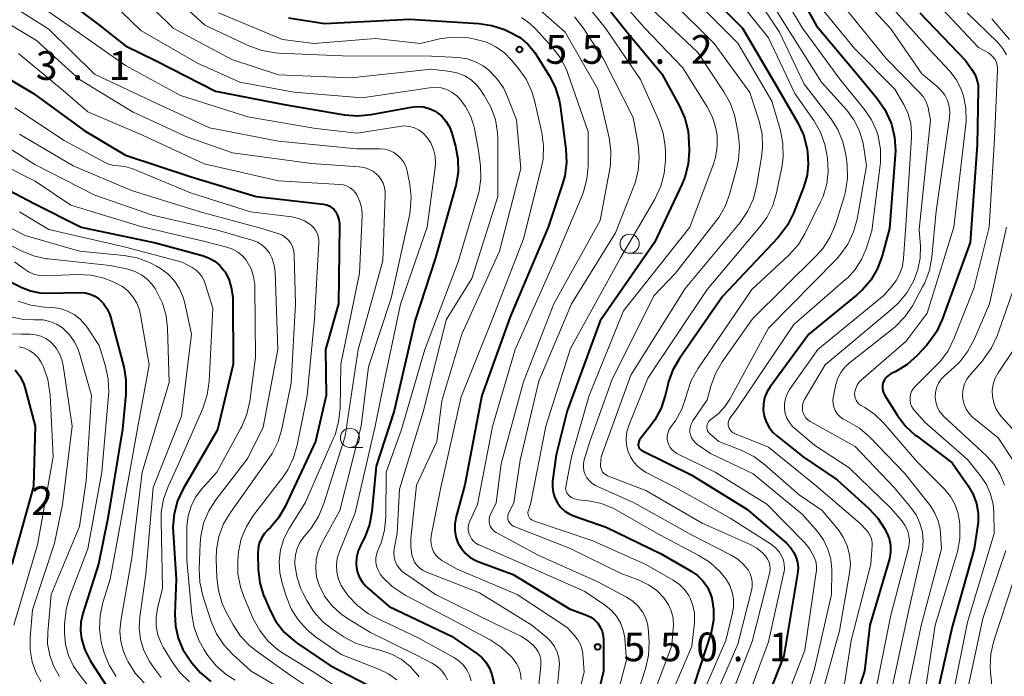
# Model space of a CAD drawing. Units: metres. Extents: x -64000 to -62000, y 22500 to 24000.
# Drawn here: x -63331 to -63202, y 22720 to 22806 of the extents above; entities that cross this region are included whole.
import ezdxf

# ---------------------------------------------------------------- set-up
doc = ezdxf.new("R2010")
doc.units = ezdxf.units.M
for name, color, linetype, lineweight in [('633100_広葉樹林', 7, 'Continuous', 13), ('710100_等高線(計曲線)', 7, 'Continuous', 40), ('710200_等高線(主曲線)', 7, 'Continuous', 13), ('731200_図化機測定による標高点', 7, 'Continuous', 40)]:
    doc.layers.add(name, color=color, linetype=linetype, lineweight=lineweight)
doc.styles.add('Style-WORKING', font='MS Gothic.ttf')

msp = doc.modelspace()

# ---------------------------------------------------------------- linework, layer by layer
at = {"layer": '633100_広葉樹林', "linetype": 'Continuous', "lineweight": 13}
for p, q in [((-63251.13, 22775.58), (-63249.46, 22775.58)), ((-63287.68, 22750.23), (-63286.01, 22750.23))]:
    msp.add_line(p, q, dxfattribs=at)
for centre in [(-63251.13, 22776.83), (-63287.68, 22751.48)]:
    msp.add_circle(centre, 1.25, dxfattribs=at)
at = {"layer": '710100_等高線(計曲線)', "linetype": 'Continuous', "lineweight": 40, "flags": 128}
for points, elevation in [([(-63230.97, 22813), (-63226.72, 22805.28), (-63221.47, 22799), (-63218.8, 22795.8), (-63217.8, 22794.37), (-63217.01, 22792.64), (-63216.94, 22792.43), (-63216.52, 22790.75), (-63216.4, 22789.02), (-63216.43, 22788.4), (-63217.19, 22778.81), (-63218.16, 22775.23), (-63218.76, 22773.6), (-63219.64, 22772.09), (-63220.76, 22770.76), (-63221.48, 22770.1), (-63227.73, 22765), (-63232.79, 22758.15), (-63233.21, 22757.46), (-63233.5, 22756.71), (-63233.66, 22755.92), (-63233.68, 22755.11), (-63233.56, 22754.31), (-63233.31, 22753.55), (-63232.92, 22752.84), (-63232.42, 22752.21), (-63231.96, 22751.78), (-63228.48, 22749), (-63224.01, 22745.99), (-63219.88, 22742.27), (-63218.7, 22740.99), (-63217.75, 22739.52), (-63217.65, 22739.31), (-63217.57, 22739.17), (-63217.24, 22738.33), (-63217.06, 22737.45), (-63217.04, 22736.55), (-63217.17, 22735.66)], 520), ([(-63241.71, 22810.29), (-63236.38, 22805), (-63232.18, 22797.82), (-63229.18, 22792.61), (-63228.44, 22791.03), (-63227.99, 22789.34), (-63227.96, 22789.17), (-63227.9, 22788.73), (-63227.79, 22787.25), (-63227.95, 22785.77), (-63228.37, 22784.32), (-63229.74, 22780.81), (-63230.51, 22779.25), (-63231.54, 22777.84), (-63231.78, 22777.58), (-63239, 22769.92), (-63244.62, 22761.85), (-63245.49, 22760.34), (-63246.09, 22758.7), (-63246.16, 22758.41), (-63246.49, 22757), (-63247.03, 22755.35), (-63247.85, 22753.81), (-63248.4, 22753.05), (-63249.73, 22751.38), (-63249.85, 22751.2), (-63249.94, 22751), (-63249.99, 22750.78), (-63250.01, 22750.57), (-63250, 22750.51), (-63249.98, 22750.37), (-63249.93, 22750.23), (-63249.86, 22750.1), (-63249.77, 22749.99)], 530), ([(-63326.24, 22809.76), (-63320.53, 22805.47), (-63317, 22802.67), (-63313, 22800.71), (-63305.25, 22796.75), (-63296.27, 22795), (-63288.37, 22793.67), (-63286.63, 22793.53), (-63284.89, 22793.7), (-63279.62, 22794.67), (-63278.85, 22794.75), (-63278.08, 22794.69), (-63277.34, 22794.49), (-63276.64, 22794.17), (-63276.36, 22794), (-63275.69, 22793.47), (-63275.13, 22792.83), (-63274.69, 22792.1), (-63274.37, 22791.27), (-63273.9, 22789.59), (-63273.58, 22787.88), (-63273.55, 22786.13), (-63273.84, 22784.41), (-63273.91, 22784.15), (-63276.51, 22775), (-63279.14, 22766.86), (-63281.9, 22755), (-63284.24, 22747.76), (-63284.81, 22741.86), (-63285.13, 22740.14), (-63285.74, 22738.51), (-63285.95, 22738.1), (-63286.26, 22737.52), (-63286.6, 22736.71), (-63286.8, 22735.86), (-63286.85, 22734.98), (-63286.82, 22734.56), (-63286.68, 22733.88), (-63286.42, 22733.22), (-63286.05, 22732.62), (-63285.58, 22732.1), (-63285.45, 22731.97), (-63282.54, 22729.46), (-63274.42, 22725.58)], 560), ([(-63255.12, 22809.07), (-63251.48, 22804.52), (-63246.93, 22799), (-63244.62, 22794.81), (-63243.92, 22793.22), (-63243.5, 22791.52), (-63243.38, 22790.07), (-63243.37, 22788.95), (-63243.5, 22787.21), (-63243.94, 22785.52), (-63244.32, 22784.58), (-63247.9, 22777)], 540), ([(-63295.69, 22806.31), (-63291, 22805.58), (-63279.86, 22806.14), (-63270.85, 22805.61), (-63269.13, 22805.35), (-63267.47, 22804.8), (-63267.31, 22804.73), (-63266.77, 22804.48), (-63265.54, 22803.79), (-63264.45, 22802.89), (-63263.53, 22801.82), (-63263.24, 22801.38), (-63261.65, 22798.82), (-63260.86, 22797.26), (-63260.35, 22795.59), (-63260.23, 22794.88), (-63259.46, 22789.16), (-63259.38, 22787.42), (-63259.6, 22785.69), (-63259.89, 22784.64), (-63261.78, 22779), (-63266.73, 22767.27), (-63270.46, 22757), (-63272.68, 22745.32), (-63273.84, 22741.05), (-63273.99, 22740.22), (-63273.99, 22739.38), (-63273.85, 22738.56), (-63273.56, 22737.77), (-63273.15, 22737.05), (-63272.61, 22736.4), (-63271.97, 22735.86), (-63271.25, 22735.44), (-63270.84, 22735.27), (-63266.35, 22733.65), (-63259, 22729.16), (-63256.77, 22728.31), (-63256.22, 22728.05)], 550), ([(-63213.24, 22807), (-63207.26, 22800.74), (-63206.41, 22799.59), (-63206.03, 22798.96), (-63205.76, 22798.27), (-63205.62, 22797.55), (-63205.6, 22797), (-63205.75, 22789.75), (-63206.66, 22777), (-63210.31, 22766.92), (-63211.05, 22765.34)], 510), ([(-63333.11, 22798.89), (-63329, 22796.43), (-63322.4, 22791.6), (-63317, 22788.39), (-63308.43, 22785.57), (-63299.93, 22783), (-63291.13, 22782), (-63290.76, 22781.92), (-63290.41, 22781.78), (-63290.08, 22781.58), (-63289.8, 22781.33), (-63289.56, 22781.03), (-63289.29, 22780.53), (-63289.11, 22779.98), (-63289.02, 22779.42), (-63289.02, 22779.17), (-63289.19, 22769), (-63290.89, 22763), (-63290.8, 22757), (-63292.18, 22751), (-63296.2, 22742.43), (-63297.02, 22741.03), (-63298.07, 22739.78), (-63298.39, 22739.48), (-63298.87, 22738.96), (-63299.25, 22738.37), (-63299.53, 22737.72), (-63299.68, 22737.03), (-63299.72, 22736.35), (-63299.66, 22734.28), (-63299.45, 22732.55), (-63298.95, 22730.88), (-63298.86, 22730.67), (-63298.16, 22729.03), (-63297.34, 22727.49), (-63296.26, 22726.12), (-63294.96, 22724.95), (-63294.55, 22724.66), (-63290.24, 22721.76), (-63285.28, 22719.17)], 570), ([(-63336.14, 22785.86), (-63329, 22782.13), (-63322.77, 22779), (-63313.06, 22776.94), (-63306.83, 22775.25), (-63306.05, 22774.96), (-63305.32, 22774.54), (-63304.68, 22774), (-63304.14, 22773.35), (-63304, 22773.14), (-63303.47, 22772.08), (-63303.13, 22770.95), (-63302.99, 22769.77), (-63302.99, 22769.62), (-63302.92, 22761.08), (-63305, 22752.54), (-63309.47, 22744.81), (-63310.21, 22743.23)], 580), ([(-63247.9, 22777), (-63255, 22766.78), (-63259.28, 22755), (-63260.74, 22749.26), (-63261.2, 22745.8), (-63261.23, 22745.06), (-63261.13, 22744.33), (-63260.91, 22743.63), (-63260.57, 22742.97), (-63260.12, 22742.38), (-63259.58, 22741.88), (-63258.95, 22741.49), (-63258.35, 22741.23), (-63254.18, 22739.82), (-63247, 22736.33), (-63243.08, 22734.07), (-63242.26, 22733.49), (-63241.56, 22732.79), (-63240.98, 22731.97), (-63240.56, 22731.06), (-63240.4, 22730.53), (-63240.16, 22729.11), (-63240.17, 22727.67), (-63240.44, 22726.25), (-63240.54, 22725.92), (-63243.43, 22717)], 540), ([(-63332.11, 22771.89), (-63330.56, 22771.12), (-63329.4, 22770.67), (-63328.18, 22770.42), (-63327.26, 22770.38), (-63322.94, 22770.46), (-63322.27, 22770.41), (-63321.63, 22770.25), (-63321.02, 22769.98), (-63320.43, 22769.57), (-63319.88, 22769.02), (-63319.43, 22768.39), (-63319.1, 22767.68), (-63318.97, 22767.29), (-63317.23, 22760.76), (-63316.94, 22759.04), (-63316.95, 22757.19), (-63317.41, 22752.59), (-63319.31, 22741), (-63320.53, 22735), (-63322.57, 22728.54), (-63322.82, 22727.42), (-63322.87, 22726.27), (-63322.75, 22725.25), (-63322.31, 22723.77), (-63321.63, 22722.39), (-63321.49, 22722.16), (-63319, 22718.34)], 590), ([(-63211.05, 22765.34), (-63212.04, 22763.91), (-63212.37, 22763.54), (-63213.58, 22762.23), (-63214.87, 22761.06), (-63216.35, 22760.13), (-63216.91, 22759.86), (-63217, 22759.82), (-63217.29, 22759.66), (-63217.54, 22759.46), (-63217.76, 22759.21), (-63217.93, 22758.93), (-63218.05, 22758.63), (-63218.12, 22758.3), (-63218.12, 22757.97), (-63218.07, 22757.65), (-63217.97, 22757.34), (-63217.84, 22757.09), (-63216.16, 22754.41), (-63215.11, 22753.02), (-63213.83, 22751.84), (-63213.67, 22751.72), (-63209, 22748.23), (-63206.89, 22745.19), (-63206.26, 22744.09), (-63205.83, 22742.9), (-63205.61, 22741.66), (-63205.61, 22740.39), (-63205.67, 22739.89), (-63206.14, 22737), (-63209, 22726.78), (-63211.67, 22715)], 510), ([(-63331.42, 22760.34), (-63330.81, 22759.53), (-63330.34, 22758.63), (-63330.1, 22757.92), (-63328.8, 22753), (-63329, 22745.13), (-63331.87, 22735)], 600), ([(-63249.77, 22749.99), (-63249.66, 22749.89), (-63249.53, 22749.81), (-63243, 22746.6), (-63235.82, 22742.18), (-63230.7, 22737.75), (-63230.14, 22737.17), (-63229.69, 22736.51), (-63229.42, 22735.93), (-63229.21, 22735.23), (-63229.13, 22734.5), (-63229.19, 22733.72), (-63231, 22723), (-63235.74, 22711)], 530), ([(-63310.21, 22743.23), (-63310.66, 22741.55), (-63310.81, 22739.81), (-63310.79, 22739.11), (-63310.36, 22733), (-63310.54, 22728.48), (-63310.46, 22726.88), (-63310.11, 22725.32), (-63309.49, 22723.85), (-63308.83, 22722.78), (-63308.34, 22722.09), (-63307.21, 22720.77), (-63305.86, 22719.66)], 580), ([(-63217.17, 22735.66), (-63217.25, 22735.38), (-63219.77, 22727), (-63220.45, 22721), (-63223.11, 22712.89)], 520), ([(-63256.22, 22728.05), (-63255.73, 22727.69), (-63255.31, 22727.26), (-63254.97, 22726.76), (-63254.73, 22726.21), (-63254.58, 22725.63), (-63254.53, 22725.08), (-63254.53, 22721), (-63257, 22710.81)], 550), ([(-63274.42, 22725.58), (-63271.08, 22723.33), (-63270.45, 22722.81), (-63269.92, 22722.2), (-63269.5, 22721.5), (-63269.19, 22720.68), (-63268.73, 22719)], 560)]:
    msp.add_lwpolyline(points, dxfattribs=dict(at, elevation=elevation))
at = {"layer": '710200_等高線(主曲線)', "linetype": 'Continuous', "lineweight": 13, "flags": 128}
for points, elevation in [([(-63334.38, 22819), (-63326.18, 22815.82), (-63319, 22812.66), (-63315.93, 22810.07), (-63310.77, 22805), (-63303.11, 22800.89), (-63297, 22798.88), (-63287.51, 22798.49)], 556), ([(-63232.46, 22811.54), (-63228.57, 22805), (-63223.68, 22798.32), (-63220.43, 22794.35), (-63219.54, 22793.03), (-63218.88, 22791.58), (-63218.68, 22790.91), (-63218.67, 22790.88), (-63218.37, 22789.16), (-63218.38, 22787.42), (-63218.42, 22787.07), (-63219.5, 22778.5), (-63220.25, 22776.15), (-63220.84, 22774.75), (-63221.66, 22773.47), (-63222.69, 22772.35), (-63222.87, 22772.19), (-63229.7, 22766.3), (-63237, 22755.45), (-63238, 22754.07), (-63238.12, 22753.87), (-63238.2, 22753.65), (-63238.25, 22753.42), (-63238.25, 22753.18), (-63238.21, 22752.95), (-63238.14, 22752.73), (-63238.02, 22752.53), (-63237.87, 22752.35), (-63237.7, 22752.19), (-63237.5, 22752.07), (-63237.42, 22752.04), (-63233, 22750.25), (-63226.77, 22745.23), (-63221, 22740.27), (-63220.19, 22739.44), (-63219.91, 22739.09), (-63219.69, 22738.7), (-63219.54, 22738.27), (-63219.47, 22737.82), (-63219.46, 22737.46), (-63219.63, 22735)], 522), ([(-63311.83, 22810.17), (-63306.64, 22805.36), (-63300.8, 22802.65), (-63299.16, 22802.05), (-63297.45, 22801.75), (-63297.01, 22801.73), (-63288.63, 22801.37), (-63277, 22801.33), (-63273.51, 22801.13), (-63272.37, 22800.96), (-63271.27, 22800.6), (-63270.25, 22800.05), (-63269.59, 22799.56), (-63268.51, 22798.46), (-63267.63, 22797.19), (-63267.08, 22796.03), (-63265.9, 22793), (-63265.33, 22786.67), (-63268.13, 22775.87), (-63273.05, 22765), (-63275.67, 22756.33), (-63276.33, 22751), (-63279, 22745.31), (-63279.73, 22738.34), (-63279.74, 22737.27), (-63279.58, 22736.21), (-63279.43, 22735.72), (-63279.23, 22735.26), (-63278.95, 22734.84), (-63278.6, 22734.48), (-63278.19, 22734.18), (-63277.74, 22733.96), (-63270.77, 22731.23), (-63263.9, 22727), (-63262.01, 22725.44), (-63261.43, 22724.88), (-63260.96, 22724.23), (-63260.62, 22723.5), (-63260.4, 22722.73), (-63260.32, 22721.93), (-63260.34, 22721.45), (-63261, 22714.48)], 554), ([(-63233.78, 22810.22), (-63229.95, 22804.05), (-63226.08, 22797.92), (-63222.78, 22794.26), (-63221.85, 22793.02), (-63221.15, 22791.64), (-63220.69, 22790.15), (-63220.6, 22789.64), (-63220.2, 22787), (-63221.43, 22780.05), (-63221.88, 22778.37), (-63222.62, 22776.79), (-63223.62, 22775.37), (-63224.15, 22774.79), (-63233, 22765.79), (-63238.03, 22756.55), (-63238.75, 22755.48), (-63239.63, 22754.55), (-63240.34, 22754), (-63240.54, 22753.86), (-63240.7, 22753.73), (-63240.83, 22753.57), (-63240.94, 22753.4), (-63241.01, 22753.2), (-63241.05, 22753), (-63241.05, 22752.8), (-63241.01, 22752.59), (-63240.95, 22752.4), (-63240.84, 22752.22), (-63240.71, 22752.06), (-63240.65, 22752), (-63239.5, 22751), (-63236.48, 22749.82), (-63234.92, 22749.05), (-63233.5, 22748)], 524), ([(-63221.84, 22810.16), (-63217, 22804.89), (-63212.97, 22799), (-63210.99, 22797.4), (-63210.42, 22796.86), (-63209.96, 22796.23), (-63209.62, 22795.52), (-63209.4, 22794.77), (-63209.31, 22793.99), (-63209.36, 22793.27), (-63211.09, 22781.09), (-63211.65, 22775.08), (-63211.97, 22773.36), (-63212.57, 22771.73), (-63212.86, 22771.18), (-63214.2, 22768.74), (-63215.18, 22767.29), (-63216.39, 22766.04), (-63216.72, 22765.76), (-63221, 22762.35), (-63222.4, 22761.27), (-63223.03, 22760.7), (-63223.54, 22760.03), (-63223.93, 22759.28), (-63224.19, 22758.46), (-63224.52, 22756.93), (-63224.59, 22756.45), (-63224.56, 22755.96), (-63224.46, 22755.48), (-63224.27, 22755.03), (-63224.01, 22754.62), (-63223.68, 22754.26), (-63223.29, 22753.97), (-63223, 22753.81), (-63222.61, 22753.62), (-63221.11, 22752.73), (-63219.76, 22751.57), (-63215.16, 22746.84), (-63211.83, 22742.58), (-63211.24, 22741.66), (-63210.81, 22740.64), (-63210.56, 22739.57), (-63210.51, 22739), (-63210.41, 22737), (-63213.05, 22726.95), (-63214.72, 22719)], 514), ([(-63320.21, 22809.79), (-63315, 22804.69), (-63307.61, 22800.39), (-63302.06, 22797.94), (-63295, 22796.62), (-63286.1, 22795.9), (-63277.29, 22797.21), (-63276.52, 22797.25), (-63275.76, 22797.17), (-63275.02, 22796.95), (-63274.33, 22796.6), (-63273.71, 22796.14), (-63273.42, 22795.86), (-63272.56, 22794.76), (-63271.91, 22793.54), (-63271.48, 22792.22), (-63271.41, 22791.89), (-63270.87, 22789), (-63270.62, 22787), (-63270.56, 22785.33), (-63270.79, 22783.68), (-63270.95, 22783.07), (-63273.55, 22774.45), (-63277.9, 22763), (-63281, 22752.45), (-63282.94, 22747), (-63282.98, 22741.13), (-63283.15, 22739.43), (-63283.6, 22737.77), (-63283.94, 22736.97), (-63283.98, 22736.88), (-63284.18, 22736.36), (-63284.28, 22735.81), (-63284.28, 22735.25), (-63284.19, 22734.7), (-63284, 22734.18), (-63283.73, 22733.69), (-63283.52, 22733.42), (-63283.42, 22733.3), (-63282.17, 22732.08), (-63280.73, 22731.1), (-63280.45, 22730.95), (-63275, 22728.11), (-63269.37, 22725.09), (-63267.91, 22724.14), (-63266.57, 22722.87), (-63266.35, 22722.62), (-63265.91, 22722.02), (-63265.58, 22721.35), (-63265.38, 22720.64)], 558), ([(-63253.47, 22809.92), (-63249.15, 22805), (-63244.19, 22799.81), (-63241.01, 22794.71), (-63240.31, 22793.34), (-63239.86, 22791.86), (-63239.72, 22791), (-63239.69, 22789.54), (-63239.91, 22788.09), (-63240.21, 22787.12), (-63243.27, 22779), (-63251.92, 22768.08), (-63256.43, 22757), (-63258.74, 22749), (-63259.48, 22745.08), (-63259.5, 22744.88), (-63259.49, 22744.67), (-63259.44, 22744.47), (-63259.35, 22744.28), (-63259.23, 22744.11), (-63259.09, 22743.96), (-63259.06, 22743.94), (-63258.71, 22743.7), (-63258.32, 22743.52), (-63257.91, 22743.41), (-63257.81, 22743.4), (-63256.52, 22743.24), (-63254.83, 22742.89), (-63253.23, 22742.24), (-63252.78, 22742), (-63247.21, 22738.79), (-63242.09, 22736.12), (-63240.62, 22735.19), (-63239.33, 22734.01), (-63238.52, 22733)], 538), ([(-63242.96, 22809.04), (-63237, 22803.02), (-63232.54, 22795.46), (-63231.43, 22791.6), (-63231.1, 22789.89), (-63231.07, 22788.15), (-63231.25, 22786.84), (-63231.94, 22783.49), (-63232.43, 22781.81), (-63233.21, 22780.26), (-63234.08, 22779.06), (-63241, 22770.83), (-63248.75, 22759.25), (-63251.24, 22753.09), (-63251.49, 22752.28), (-63251.6, 22751.44), (-63251.55, 22750.6), (-63251.36, 22749.77), (-63251.03, 22748.99), (-63250.57, 22748.28), (-63250, 22747.67), (-63249.32, 22747.16), (-63248.99, 22746.96), (-63245.07, 22744.93), (-63237.98, 22741), (-63232.75, 22737.62), (-63232.14, 22737.14), (-63231.62, 22736.57), (-63231.26, 22736), (-63231.05, 22735.52), (-63230.93, 22735), (-63230.89, 22734.47), (-63230.95, 22733.95), (-63230.97, 22733.89), (-63233, 22724.85), (-63237.4, 22713)], 532), ([(-63237.11, 22808.89), (-63233, 22803.72), (-63229.55, 22796.45), (-63227.09, 22792.93), (-63226.22, 22791.42), (-63225.63, 22789.78), (-63225.4, 22788.68), (-63225.3, 22788), (-63225.19, 22786.31), (-63225.39, 22784.63), (-63225.87, 22783.01), (-63226.19, 22782.28), (-63228.19, 22778.23), (-63229.09, 22776.74), (-63230.34, 22775.34), (-63235.15, 22770.85), (-63242.22, 22760.5), (-63243.08, 22758.98), (-63243.68, 22757.23), (-63243.76, 22756.89), (-63244.32, 22755.24), (-63245.16, 22753.71), (-63245.36, 22753.42), (-63245.8, 22752.81), (-63246.01, 22752.47), (-63246.15, 22752.1), (-63246.22, 22751.71), (-63246.23, 22751.31), (-63246.16, 22750.92), (-63246.03, 22750.55), (-63245.84, 22750.2), (-63245.59, 22749.89)], 528), ([(-63234.75, 22809.25), (-63231.56, 22804.44), (-63228.32, 22797.68)], 526), ([(-63329.28, 22808.72), (-63323, 22804.31), (-63317, 22800.12), (-63309.8, 22796.2), (-63301, 22793.4), (-63292.12, 22791.88), (-63286.72, 22791.28), (-63281.21, 22792.16), (-63280.55, 22792.21), (-63279.88, 22792.14), (-63279.24, 22791.95), (-63278.64, 22791.66), (-63278.1, 22791.27), (-63277.61, 22790.76), (-63277.11, 22789.99), (-63276.74, 22789.15), (-63276.53, 22788.26), (-63276.48, 22787.35), (-63276.53, 22786.78), (-63277.59, 22779), (-63281.07, 22768.93), (-63283.18, 22759), (-63284.4, 22753), (-63287, 22741.68), (-63289.06, 22736.62), (-63289.33, 22735.75), (-63289.44, 22734.84), (-63289.39, 22733.93), (-63289.19, 22733.04), (-63288.84, 22732.2), (-63288.31, 22731.4), (-63287.86, 22730.82), (-63286.67, 22729.56), (-63285.27, 22728.51), (-63284.32, 22728), (-63278.69, 22725.31), (-63274.02, 22722.75), (-63273.39, 22722.33), (-63272.85, 22721.81), (-63272.4, 22721.19), (-63272.05, 22720.49)], 562), ([(-63263.93, 22808.27), (-63259.56, 22804.44), (-63255.28, 22797), (-63253.82, 22790.68), (-63253.58, 22788.96), (-63253.64, 22787.22), (-63253.74, 22786.59), (-63255, 22779.87), (-63261.05, 22769), (-63265, 22758.78), (-63267.92, 22748.08), (-63268.56, 22743), (-63269.32, 22741.46), (-63269.43, 22741.17), (-63269.49, 22740.87), (-63269.5, 22740.56), (-63269.45, 22740.25), (-63269.35, 22739.96), (-63269.2, 22739.69), (-63269.01, 22739.45), (-63268.78, 22739.24), (-63268.57, 22739.11), (-63263, 22736.13), (-63255.31, 22732.69), (-63251.53, 22730.68), (-63250.73, 22730.16), (-63250.04, 22729.51), (-63249.47, 22728.76), (-63249.04, 22727.91), (-63248.76, 22727), (-63248.65, 22726.11), (-63248.59, 22724.79), (-63248.67, 22723.05), (-63249.07, 22721.29)], 546), ([(-63257.27, 22808.68), (-63254.28, 22805), (-63249.73, 22798.27), (-63247.34, 22792.92), (-63246.77, 22791.27), (-63246.5, 22789.55), (-63246.47, 22788.9), (-63246.46, 22787.75), (-63246.61, 22786.02), (-63247.05, 22784.33), (-63247.85, 22782.63), (-63252.33, 22775), (-63258.86, 22763.14), (-63262.08, 22753), (-63264.04, 22743), (-63264.37, 22742), (-63264.42, 22741.82), (-63264.43, 22741.64), (-63264.41, 22741.45), (-63264.35, 22741.28), (-63264.27, 22741.11), (-63264.16, 22740.96), (-63264.03, 22740.84), (-63263.87, 22740.73), (-63263.71, 22740.66), (-63255.96, 22738.04)], 542), ([(-63249, 22808.21), (-63242.21, 22801.79), (-63238.81, 22796.68), (-63237.97, 22795.15), (-63237.41, 22793.5), (-63237.31, 22793.01), (-63236.97, 22791.25), (-63236.79, 22789.51), (-63236.92, 22787.77), (-63237.13, 22786.79), (-63238.03, 22783.42), (-63238.62, 22781.78), (-63239.49, 22780.27), (-63239.81, 22779.84), (-63245.15, 22773), (-63247.97, 22770.03), (-63253.44, 22759), (-63256.35, 22751), (-63257.06, 22748.62), (-63257.16, 22748.13), (-63257.17, 22747.64)], 536), ([(-63245.56, 22808.44), (-63240.07, 22803), (-63235.41, 22796.59), (-63234.22, 22792.83), (-63233.84, 22791.13), (-63233.76, 22789.39), (-63233.89, 22788.12), (-63234.55, 22784.31), (-63234.99, 22782.62), (-63235.72, 22781.04), (-63236.71, 22779.6), (-63243.86, 22771), (-63251, 22759.66), (-63254.84, 22749), (-63254.92, 22747.95), (-63254.92, 22747.7), (-63254.87, 22747.46), (-63254.78, 22747.23), (-63254.66, 22747.01), (-63254.5, 22746.83), (-63254.3, 22746.67), (-63254.09, 22746.55), (-63254.01, 22746.52), (-63249, 22744.59), (-63241.66, 22740.34), (-63235.37, 22737.53), (-63234.53, 22737.06), (-63233.78, 22736.46), (-63233.36, 22736), (-63233.11, 22735.63), (-63232.92, 22735.23), (-63232.81, 22734.8), (-63232.78, 22734.35), (-63232.82, 22733.91), (-63232.86, 22733.74), (-63235.12, 22724.88), (-63239.74, 22713)], 534), ([(-63227, 22808.72), (-63221.71, 22802.29), (-63216.5, 22797), (-63215.33, 22795), (-63214.76, 22793.81), (-63214.41, 22792.53), (-63214.29, 22791.22), (-63214.3, 22790.69), (-63215, 22779.87), (-63215.35, 22774.88), (-63215.5, 22773.88), (-63215.83, 22772.92), (-63216.32, 22772.03), (-63216.68, 22771.56), (-63217.88, 22770.12), (-63226.53, 22763), (-63230.23, 22757.8), (-63230.56, 22757.24), (-63230.79, 22756.62), (-63230.91, 22755.98), (-63230.92, 22755.32), (-63230.81, 22754.67), (-63230.59, 22754.06), (-63230.27, 22753.49), (-63229.85, 22752.98), (-63229.61, 22752.76), (-63227, 22750.52), (-63222.44, 22747.56), (-63217, 22742.3), (-63215.58, 22740.65), (-63215.17, 22740.06), (-63214.85, 22739.42), (-63214.66, 22738.72), (-63214.59, 22738), (-63214.64, 22737.29)], 518), ([(-63217, 22807.85), (-63211.89, 22802.11), (-63209.32, 22799.36), (-63208.49, 22798.29), (-63207.85, 22797.1), (-63207.51, 22796.15), (-63207.2, 22794.5), (-63207.18, 22792.82), (-63207.22, 22792.43), (-63208.78, 22779), (-63212.26, 22767.74), (-63215, 22764.1), (-63220.87, 22759.02), (-63221.18, 22758.7), (-63221.43, 22758.34), (-63221.6, 22757.94), (-63221.71, 22757.51), (-63221.74, 22757.26), (-63221.73, 22756.97), (-63221.67, 22756.68), (-63221.56, 22756.41), (-63221.41, 22756.16), (-63221.22, 22755.94), (-63220.99, 22755.76), (-63220.87, 22755.69), (-63220.4, 22755.43), (-63219.14, 22754.59), (-63217.96, 22753.45), (-63213.62, 22748.38), (-63209.97, 22744.72), (-63209.22, 22743.83), (-63208.64, 22742.82), (-63208.25, 22741.72), (-63208.05, 22740.58), (-63208, 22740.07), (-63208.01, 22738.33), (-63208.31, 22736.61), (-63208.39, 22736.33), (-63211.2, 22727), (-63213, 22715.16)], 512), ([(-63211, 22808.26), (-63205.55, 22802.45), (-63204.27, 22801.74), (-63203.93, 22801.5), (-63203.63, 22801.21), (-63203.39, 22800.88), (-63203.21, 22800.5), (-63203.1, 22800.1), (-63203.06, 22799.69), (-63203.06, 22799.56), (-63203.45, 22790.55), (-63204.17, 22779), (-63206.17, 22771), (-63208.76, 22764.41), (-63209.54, 22762.85), (-63210.58, 22761.45), (-63211, 22761), (-63213.83, 22758.17), (-63214.09, 22757.86), (-63214.29, 22757.52), (-63214.42, 22757.15), (-63214.49, 22756.76), (-63214.49, 22756.37), (-63214.42, 22755.98), (-63214.29, 22755.6), (-63214.09, 22755.26), (-63213.93, 22755.07), (-63212.53, 22753.47), (-63207, 22748.66), (-63205.28, 22746.52), (-63204.52, 22745.39), (-63203.97, 22744.14), (-63203.64, 22742.81), (-63203.55, 22741.71), (-63203.52, 22739), (-63207, 22727.42), (-63209.07, 22717)], 508), ([(-63333.8, 22806.46), (-63328.64, 22803.36), (-63323, 22798.27), (-63315.98, 22794.02), (-63309, 22790.77), (-63303, 22788.72), (-63292.68, 22787.32), (-63286.45, 22786.88), (-63285.8, 22786.78), (-63285.19, 22786.56), (-63284.62, 22786.25), (-63284.11, 22785.84), (-63284, 22785.73), (-63283.63, 22785.26), (-63283.34, 22784.73), (-63283.15, 22784.17), (-63283.06, 22783.58), (-63283.06, 22783.23), (-63283.4, 22774.6), (-63286.61, 22763), (-63288.31, 22751.69), (-63291.07, 22742.89), (-63291.74, 22741.28), (-63292.67, 22739.81), (-63292.93, 22739.48), (-63293.72, 22738.54), (-63294.22, 22737.82), (-63294.58, 22737.03), (-63294.81, 22736.18), (-63294.88, 22735.31), (-63294.87, 22735), (-63294.62, 22733.35), (-63294.09, 22731.77), (-63293.82, 22731.22), (-63293.31, 22730.22), (-63292.38, 22728.74), (-63291.2, 22727.46), (-63289.92, 22726.45), (-63288.48, 22725.5)], 566), ([(-63330.78, 22807.22), (-63327, 22804.87), (-63321.04, 22798.96), (-63313, 22795.18), (-63306.02, 22791.98), (-63297, 22790.23), (-63286.76, 22789.24), (-63283.77, 22789.23), (-63283.13, 22789.18), (-63282.52, 22789.01), (-63281.94, 22788.74), (-63281.42, 22788.37), (-63280.97, 22787.92), (-63280.61, 22787.4), (-63280.34, 22786.82), (-63280.19, 22786.29), (-63279.86, 22784.6), (-63279.67, 22782.86), (-63279.79, 22781.12), (-63279.91, 22780.5), (-63282.29, 22769.71), (-63285.24, 22760.76), (-63286.2, 22753), (-63289, 22742.01), (-63291.38, 22737.64), (-63291.83, 22736.62), (-63292.09, 22735.55), (-63292.15, 22734.44), (-63292.03, 22733.34), (-63291.69, 22732.22), (-63290.98, 22730.81), (-63290.03, 22729.56), (-63288.88, 22728.48), (-63288, 22727.88), (-63285, 22726.06), (-63278.8, 22723), (-63276.88, 22722), (-63276.26, 22721.6), (-63275.72, 22721.11), (-63275.27, 22720.52)], 564), ([(-63304.83, 22807), (-63296.48, 22803.52), (-63292.4, 22803), (-63284.35, 22803.65), (-63278.46, 22803), (-63275.99, 22803.57), (-63274.26, 22803.81), (-63272.52, 22803.75), (-63271.93, 22803.66), (-63271.17, 22803.52), (-63269.85, 22803.15), (-63268.61, 22802.56), (-63267.49, 22801.76), (-63266.55, 22800.82), (-63265.65, 22799.73), (-63264.65, 22798.3), (-63263.92, 22796.72), (-63263.58, 22795.55), (-63262.62, 22791.34), (-63262.38, 22789.62), (-63262.45, 22787.87), (-63262.68, 22786.67), (-63265, 22777.49), (-63269.06, 22767), (-63273.15, 22756.85), (-63275.79, 22745), (-63277.06, 22738.67), (-63277.11, 22738.14)], 552), ([(-63265.27, 22806.36), (-63264.18, 22805.6), (-63263.44, 22804.89), (-63261.27, 22802.52), (-63260.21, 22801.14), (-63259.4, 22799.59), (-63259.2, 22799.05), (-63256.56, 22791.44), (-63256.56, 22787.02), (-63256.71, 22785.28), (-63257.16, 22783.6), (-63257.34, 22783.14), (-63261, 22774.46), (-63266.07, 22763), (-63269.05, 22752.95), (-63271, 22742.77), (-63272, 22740.61), (-63272.14, 22740.23), (-63272.21, 22739.83), (-63272.21, 22739.42), (-63272.13, 22739.02), (-63271.99, 22738.64), (-63271.79, 22738.28), (-63271.52, 22737.97), (-63271.21, 22737.71), (-63270.86, 22737.51), (-63270.81, 22737.49), (-63265.04, 22734.96), (-63257, 22731.42), (-63254.29, 22729.59), (-63253.5, 22728.95)], 548), ([(-63258.33, 22806.45), (-63257.21, 22805.03), (-63254.6, 22801), (-63250.67, 22793.33), (-63250.04, 22789.81), (-63249.88, 22788.07), (-63250.02, 22786.34), (-63250.47, 22784.65), (-63250.58, 22784.35), (-63253, 22778.25), (-63258.73, 22769), (-63263, 22758.87), (-63265.44, 22748.56), (-63266.27, 22743), (-63266.92, 22741.71), (-63267.01, 22741.5), (-63267.05, 22741.28), (-63267.06, 22741.05), (-63267.03, 22740.82), (-63266.96, 22740.61), (-63266.85, 22740.41), (-63266.71, 22740.23), (-63266.54, 22740.07), (-63266.34, 22739.95), (-63266.23, 22739.9), (-63259, 22737.08), (-63252.25, 22733.75), (-63249.88, 22732.87), (-63248.68, 22732.3), (-63247.6, 22731.53), (-63246.67, 22730.58), (-63246.56, 22730.44), (-63246.05, 22729.66), (-63245.68, 22728.8), (-63245.46, 22727.9), (-63245.41, 22726.96), (-63245.43, 22726.64), (-63245.64, 22724.36), (-63249.87, 22713)], 544), ([(-63222.72, 22807.28), (-63217.64, 22801), (-63213.29, 22796.63), (-63212.8, 22796.04), (-63212.41, 22795.37), (-63212.15, 22794.64), (-63212.08, 22794.33), (-63211.83, 22793), (-63213.3, 22778.7), (-63213.15, 22776.49), (-63213.18, 22774.96), (-63213.48, 22773.46), (-63213.92, 22772.26), (-63214.06, 22771.95), (-63214.92, 22770.43), (-63216.03, 22769.09), (-63216.73, 22768.43), (-63225.59, 22761), (-63228.28, 22756.5), (-63228.44, 22756.16), (-63228.54, 22755.81), (-63228.57, 22755.44), (-63228.55, 22755.07), (-63228.45, 22754.72), (-63228.3, 22754.38), (-63228.1, 22754.08), (-63227.84, 22753.81), (-63227.54, 22753.6), (-63227.45, 22753.55), (-63225.5, 22752.5), (-63221.65, 22750.35), (-63216.58, 22745), (-63214.39, 22742.4), (-63213.71, 22741.42), (-63213.2, 22740.34), (-63212.89, 22739.18), (-63212.79, 22737.99), (-63212.89, 22736.8), (-63212.96, 22736.48), (-63214.65, 22729), (-63217, 22718.1)], 516), ([(-63207.04, 22807), (-63203.09, 22803.15), (-63202.41, 22802.37), (-63201.88, 22801.48)], 506), ([(-63203.82, 22806.18), (-63201.51, 22803.49)], 504), ([(-63331, 22801.68), (-63325.14, 22796.86), (-63321.94, 22794.06), (-63314.77, 22791), (-63306.74, 22787.26), (-63297, 22785.03), (-63288.98, 22784.57), (-63288.51, 22784.5), (-63288.05, 22784.35), (-63287.63, 22784.12), (-63287.26, 22783.83), (-63286.94, 22783.47), (-63286.78, 22783.22), (-63286.41, 22782.44), (-63286.18, 22781.61), (-63286.1, 22780.75), (-63286.1, 22780.5), (-63286.42, 22773), (-63288.88, 22761.12), (-63288.97, 22755.3), (-63289.15, 22753.57), (-63289.62, 22751.89), (-63289.82, 22751.42), (-63293.53, 22743), (-63295.61, 22739.65), (-63296.3, 22738.3), (-63296.74, 22736.86), (-63296.92, 22735.36), (-63296.84, 22733.85), (-63296.54, 22732.52), (-63296.01, 22730.78), (-63295.36, 22729.16), (-63294.43, 22727.69), (-63293.26, 22726.39), (-63292.17, 22725.51), (-63288.82, 22723.18), (-63283.81, 22721.22), (-63282.63, 22720.64), (-63281.57, 22719.86)], 568), ([(-63287.51, 22798.49), (-63277, 22799.62), (-63274.52, 22799.31), (-63273.58, 22799.11), (-63272.68, 22798.74), (-63271.86, 22798.23), (-63271.14, 22797.58), (-63270.63, 22796.94), (-63270.12, 22796.2), (-63269.27, 22794.68), (-63268.68, 22793.04), (-63268.4, 22791.32), (-63268.37, 22790.53), (-63268.37, 22783), (-63271.73, 22772.27), (-63275.09, 22766.91), (-63278.08, 22755), (-63281.21, 22744.79), (-63281.5, 22739), (-63281.88, 22737), (-63281.93, 22736.46), (-63281.89, 22735.91), (-63281.75, 22735.38), (-63281.53, 22734.88), (-63281.22, 22734.43), (-63280.84, 22734.04), (-63280.58, 22733.84), (-63276.49, 22731), (-63268.78, 22727.22), (-63265.36, 22725.56), (-63264.51, 22725.05), (-63263.75, 22724.4), (-63263.4, 22724), (-63263.1, 22723.55), (-63262.88, 22723.06), (-63262.75, 22722.53), (-63262.72, 22721.99), (-63262.73, 22721.72), (-63263.27, 22716.73)], 556), ([(-63228.32, 22797.68), (-63224.87, 22793.2), (-63223.93, 22791.74), (-63223.26, 22790.13), (-63222.88, 22788.43), (-63222.85, 22788.24), (-63222.72, 22787.11), (-63222.68, 22785.37), (-63222.93, 22783.65), (-63223.12, 22782.97), (-63224.26, 22779.35), (-63224.93, 22777.74), (-63225.86, 22776.27), (-63226.75, 22775.26), (-63235.07, 22767), (-63239.03, 22761.4), (-63239.91, 22759.89), (-63240.52, 22758.21), (-63241, 22756.44), (-63242.87, 22753.69), (-63243.06, 22753.36), (-63243.19, 22753), (-63243.25, 22752.62), (-63243.25, 22752.24), (-63243.17, 22751.86), (-63243.04, 22751.5), (-63242.84, 22751.17), (-63242.59, 22750.88), (-63242.34, 22750.66), (-63240.58, 22749.42), (-63235, 22746.78), (-63228.53, 22741.47), (-63226.6, 22739.23), (-63225.81, 22738.14), (-63225.22, 22736.93), (-63224.85, 22735.63), (-63224.71, 22734.29), (-63224.71, 22734.05), (-63224.76, 22731), (-63227, 22721.32), (-63230.09, 22711)], 526), ([(-63331.44, 22794.56), (-63325, 22790.31), (-63319.85, 22787.51), (-63319.2, 22787.23), (-63318.51, 22787.06), (-63317.97, 22787.02)], 572), ([(-63335, 22791.05), (-63328.83, 22787.17), (-63321, 22783.16), (-63313.46, 22780.54), (-63305, 22778.62), (-63300.34, 22777.26), (-63299.74, 22777.03), (-63299.19, 22776.69), (-63298.7, 22776.26), (-63298.3, 22775.76), (-63298.25, 22775.68), (-63297.84, 22774.88), (-63297.57, 22774.01), (-63297.45, 22773.1), (-63297.08, 22763), (-63299, 22752.86), (-63301, 22748.84), (-63305.18, 22743.4), (-63306.12, 22741.93), (-63306.79, 22740.32), (-63307.17, 22738.62), (-63307.25, 22737.69), (-63307.38, 22734.35), (-63307.3, 22732.61), (-63306.89, 22730.83), (-63305.79, 22727.49), (-63305.1, 22725.88), (-63304.14, 22724.43), (-63303.04, 22723.23), (-63300.59, 22721), (-63295.1, 22717.78)], 576), ([(-63330.85, 22791.15), (-63323.84, 22787), (-63316.21, 22783.79), (-63307.26, 22781), (-63299.17, 22778.83), (-63297.08, 22778.17), (-63296.59, 22777.97), (-63296.14, 22777.68), (-63295.75, 22777.32), (-63295.42, 22776.89), (-63295.18, 22776.42), (-63295.02, 22775.91), (-63294.95, 22775.33), (-63294.79, 22769), (-63295.37, 22758.63), (-63296.58, 22752.67), (-63297.07, 22751), (-63297.85, 22749.44), (-63298.23, 22748.86), (-63303.3, 22741.74), (-63304.18, 22740.24), (-63304.79, 22738.6), (-63305.1, 22736.89), (-63305.14, 22735.64), (-63305.07, 22733.25), (-63304.87, 22731.52), (-63304.36, 22729.85), (-63303.87, 22728.79), (-63302.92, 22727.04), (-63301.96, 22725.58), (-63300.76, 22724.32), (-63299.93, 22723.66), (-63295.5, 22720.5), (-63291.32, 22717.71)], 574), ([(-63332.92, 22787.08), (-63328.79, 22785), (-63324.12, 22781.88), (-63315, 22779.09), (-63306.83, 22777.17), (-63303.76, 22776.38), (-63303.01, 22776.12), (-63302.32, 22775.73), (-63301.71, 22775.23), (-63301.2, 22774.63), (-63301.09, 22774.47), (-63300.59, 22773.55), (-63300.26, 22772.55), (-63300.12, 22771.52), (-63300.11, 22771.24), (-63300.01, 22761.99), (-63300.76, 22756.28), (-63301.13, 22754.58), (-63301.8, 22752.97), (-63301.91, 22752.76), (-63305.07, 22747), (-63307.04, 22744.81), (-63307.84, 22743.75), (-63308.44, 22742.56), (-63308.83, 22741.28), (-63309, 22739.95)], 578), ([(-63317.97, 22787.02), (-63317.07, 22786.92), (-63316.19, 22786.67), (-63316.05, 22786.62), (-63308.52, 22783.48), (-63300.65, 22781), (-63295.27, 22780.32), (-63294.41, 22780.13), (-63293.6, 22779.8), (-63292.86, 22779.33), (-63292.75, 22779.25), (-63292.4, 22778.92), (-63292.12, 22778.53), (-63291.91, 22778.1), (-63291.77, 22777.64), (-63291.72, 22777.16), (-63291.72, 22776.94), (-63292.3, 22767), (-63293.28, 22757), (-63294.55, 22750.53), (-63295.03, 22748.85), (-63295.8, 22747.29), (-63296.42, 22746.37), (-63300.26, 22741.37), (-63301.2, 22739.9), (-63301.87, 22738.29), (-63302.24, 22736.58), (-63302.3, 22736.03), (-63302.34, 22735.46), (-63302.32, 22733.71), (-63301.99, 22732), (-63301.55, 22730.74), (-63300.3, 22727.86), (-63299.47, 22726.32), (-63298.39, 22724.96), (-63297.08, 22723.8), (-63296.35, 22723.31), (-63292.6, 22721), (-63287.83, 22717.92)], 572), ([(-63337, 22781.43), (-63330.11, 22777.89), (-63323, 22775.85), (-63317.21, 22775.31), (-63315.49, 22775), (-63313.86, 22774.39), (-63312.93, 22773.89), (-63312.42, 22773.58), (-63311.46, 22772.88), (-63310.64, 22772.02), (-63309.98, 22771.03), (-63309.5, 22769.94), (-63309.31, 22769.22), (-63308.37, 22765), (-63309.69, 22754.31), (-63313.4, 22745), (-63314.34, 22733.66), (-63315.13, 22728.08), (-63315.21, 22726.6), (-63315.03, 22725.13), (-63314.6, 22723.71), (-63313.91, 22722.37), (-63313.4, 22721.55), (-63312.34, 22720.16)], 584), ([(-63330.83, 22781), (-63327, 22778.67), (-63317, 22776.36), (-63309.58, 22774.42), (-63308.29, 22773.71), (-63307.77, 22773.36), (-63307.31, 22772.92), (-63306.94, 22772.41), (-63306.66, 22771.85), (-63306.57, 22771.59), (-63305.6, 22768.4), (-63306.08, 22758.82)], 582), ([(-63336.6, 22779), (-63330.63, 22775.91), (-63329.02, 22775.24), (-63327.32, 22774.87), (-63327.09, 22774.84), (-63319, 22773.98), (-63316.68, 22773.49), (-63315.77, 22773.21), (-63314.92, 22772.78), (-63314.16, 22772.21), (-63313.51, 22771.52), (-63313.13, 22770.97), (-63312.94, 22770.64), (-63312.17, 22769.08), (-63311.69, 22767.4), (-63311.51, 22765.8), (-63311.29, 22758.71), (-63314.83, 22747)], 586), ([(-63201.91, 22779), (-63204.14, 22769), (-63206.11, 22764.33), (-63206.93, 22762.79), (-63208, 22761.41), (-63208.72, 22760.71), (-63210, 22759.58), (-63210.43, 22759.13), (-63210.78, 22758.6), (-63211.03, 22758.03), (-63211.18, 22757.42), (-63211.22, 22756.8), (-63211.15, 22756.18), (-63210.97, 22755.58), (-63210.69, 22755.02), (-63210.32, 22754.51), (-63210.05, 22754.24), (-63206.77, 22751.23), (-63204.53, 22749.12), (-63203.52, 22747.98), (-63202.72, 22746.69), (-63202.16, 22745.28)], 506), ([(-63331.52, 22774.48), (-63330.26, 22773.53), (-63329.6, 22773.12), (-63328.89, 22772.83), (-63328.13, 22772.67), (-63327.42, 22772.64), (-63323.28, 22772.8), (-63321.54, 22772.71), (-63319.84, 22772.32), (-63318.9, 22771.97), (-63318.25, 22771.69), (-63317.41, 22771.23), (-63316.66, 22770.63), (-63316.02, 22769.91), (-63315.52, 22769.08), (-63315.17, 22768.19), (-63315.02, 22767.54), (-63313.92, 22761), (-63315.74, 22751), (-63317.66, 22740.34), (-63319, 22733), (-63319.95, 22729.98), (-63320.33, 22728.28), (-63320.41, 22726.54), (-63320.18, 22724.81), (-63319.97, 22724.02), (-63319.79, 22723.42), (-63319.13, 22721.81), (-63318.21, 22720.33)], 588), ([(-63200.25, 22773), (-63203.13, 22764.82), (-63203.86, 22763.24), (-63204.84, 22761.8), (-63205.05, 22761.55), (-63206.66, 22759.71), (-63207.07, 22759.16), (-63207.37, 22758.54), (-63207.57, 22757.88), (-63207.64, 22757.2), (-63207.6, 22756.51), (-63207.44, 22755.84), (-63207.16, 22755.21), (-63206.78, 22754.64), (-63206.3, 22754.14), (-63206.18, 22754.04), (-63203, 22751.46), (-63200.94, 22748.39)], 504), ([(-63331.02, 22769.33), (-63329.37, 22768.79), (-63327.58, 22768.54), (-63326.52, 22768.48), (-63325.54, 22768.35), (-63324.59, 22768.04), (-63323.71, 22767.58), (-63322.93, 22766.97), (-63322.27, 22766.24), (-63322.07, 22765.96), (-63320.46, 22763.54), (-63319.62, 22760.86), (-63319.25, 22759.16), (-63319.17, 22757.42), (-63319.2, 22757), (-63320.09, 22747), (-63321.91, 22737), (-63324.3, 22730.72), (-63324.77, 22729.04), (-63324.95, 22727.16), (-63324.95, 22726), (-63324.82, 22724.5), (-63324.43, 22723.04), (-63323.79, 22721.67), (-63323.09, 22720.64), (-63319.68, 22716.32)], 592), ([(-63331.79, 22767.25), (-63330.29, 22766.95), (-63328.93, 22766.9), (-63328.69, 22766.91), (-63327.77, 22766.87)], 594), ([(-63327.77, 22766.87), (-63326.87, 22766.67), (-63326.02, 22766.32), (-63325.25, 22765.83), (-63325.12, 22765.72), (-63324.31, 22764.94), (-63323.66, 22764.02), (-63323.17, 22763.01), (-63323.01, 22762.5), (-63321.45, 22757), (-63322.14, 22745.86), (-63323, 22739.89), (-63326.73, 22731), (-63327.16, 22726.09), (-63327.17, 22724.56), (-63326.9, 22723.06), (-63326.38, 22721.63), (-63325.62, 22720.31)], 594), ([(-63331.78, 22765.07), (-63330.64, 22765), (-63329.47, 22765), (-63328.76, 22764.94), (-63328.07, 22764.75), (-63327.42, 22764.45), (-63326.84, 22764.04), (-63326.58, 22763.81), (-63326.01, 22763.13), (-63325.56, 22762.36), (-63325.26, 22761.53), (-63325.14, 22760.94), (-63323.96, 22753), (-63325.22, 22742.78), (-63326.26, 22737.74), (-63329.14, 22729), (-63329.46, 22725.39), (-63329.46, 22723.8), (-63329.19, 22722.24), (-63328.65, 22720.75), (-63328.03, 22719.63)], 596), ([(-63330.87, 22763.36), (-63330.19, 22763.18), (-63329.55, 22762.89), (-63328.97, 22762.49), (-63328.47, 22762), (-63328.06, 22761.42), (-63327.86, 22761.03), (-63327.72, 22760.73), (-63327.15, 22759.08), (-63326.87, 22757.36), (-63326.85, 22757.11), (-63326.46, 22749), (-63328.5, 22737.5), (-63331.57, 22727)], 598), ([(-63200.94, 22763), (-63202.97, 22759.96), (-63203.36, 22759.25), (-63203.62, 22758.48), (-63203.75, 22757.67), (-63203.73, 22756.86), (-63203.57, 22756.06), (-63203.28, 22755.3), (-63202.85, 22754.6), (-63202.54, 22754.22), (-63199.32, 22750.68)], 502), ([(-63306.08, 22758.82), (-63306.32, 22757.09), (-63306.9, 22755.33), (-63310.15, 22747.85), (-63311.43, 22745.13), (-63312.02, 22743.49), (-63312.33, 22741.78), (-63312.36, 22740.65), (-63312.15, 22731.85), (-63312.82, 22729.18), (-63313, 22728.04), (-63312.98, 22726.88), (-63312.76, 22725.74), (-63312.35, 22724.66), (-63312.07, 22724.15), (-63310.92, 22722.22), (-63309.9, 22720.81), (-63308.65, 22719.6)], 582), ([(-63245.59, 22749.89), (-63245.29, 22749.63), (-63244.95, 22749.43), (-63239.96, 22747), (-63233.19, 22742.81), (-63228.26, 22737.78), (-63227.59, 22736.96), (-63227.05, 22736), (-63226.83, 22735.38), (-63226.73, 22734.73), (-63226.74, 22734.08), (-63226.76, 22733.92), (-63228.26, 22723.74), (-63232.38, 22713)], 528), ([(-63257.17, 22747.64), (-63257.1, 22747.15), (-63256.94, 22746.68), (-63256.71, 22746.24), (-63256.4, 22745.85), (-63256.03, 22745.52), (-63255.61, 22745.26), (-63255.5, 22745.21), (-63250.56, 22743), (-63243.13, 22738.87), (-63237.85, 22736.17), (-63236.99, 22735.63), (-63236.24, 22734.95), (-63235.67, 22734.24), (-63235.39, 22733.73), (-63235.2, 22733.18), (-63235.11, 22732.61), (-63235.12, 22732.03), (-63235.21, 22731.55), (-63237, 22724.55), (-63242.01, 22713)], 536), ([(-63233.5, 22748), (-63229, 22744.02), (-63226, 22742), (-63223.91, 22739.5), (-63223.22, 22738.5), (-63222.7, 22737.39), (-63222.39, 22736.21), (-63222.28, 22735), (-63222.39, 22733.79), (-63223.71, 22726.29), (-63226.84, 22715)], 524), ([(-63314.83, 22747), (-63316.18, 22735.82), (-63317.62, 22727.59), (-63317.74, 22726.23), (-63317.62, 22724.88), (-63317.27, 22723.57), (-63316.87, 22722.67), (-63316.65, 22722.23), (-63315.72, 22720.76), (-63314.55, 22719.47)], 586), ([(-63309, 22739.95), (-63309, 22739.69), (-63309, 22735.52), (-63308.34, 22728.4), (-63308.03, 22726.69), (-63307.42, 22725.05), (-63306.71, 22723.79), (-63306.23, 22723.06), (-63305.14, 22721.7), (-63303.83, 22720.55), (-63302.68, 22719.82)], 578), ([(-63277.11, 22738.14), (-63277.08, 22737.61), (-63276.95, 22737.09), (-63276.74, 22736.6), (-63276.44, 22736.16), (-63276.08, 22735.77), (-63275.65, 22735.46), (-63275.58, 22735.42), (-63273.68, 22734.32), (-63265.83, 22731), (-63259.29, 22726.71), (-63258.33, 22725.67), (-63257.89, 22725.1), (-63257.56, 22724.47), (-63257.34, 22723.78), (-63257.26, 22723.22), (-63257.07, 22720.93), (-63260.03, 22709)], 552), ([(-63255.96, 22738.04), (-63249, 22734.93), (-63245.43, 22732.88), (-63244.64, 22732.33), (-63243.97, 22731.66), (-63243.42, 22730.88), (-63243.23, 22730.52), (-63242.86, 22729.56), (-63242.67, 22728.56), (-63242.65, 22727.53), (-63242.67, 22727.32), (-63243, 22724.28), (-63247.79, 22713)], 542), ([(-63214.64, 22737.29), (-63214.73, 22736.9), (-63217, 22728.34), (-63219.29, 22717)], 518), ([(-63201.97, 22736.77), (-63205, 22727.88), (-63206.85, 22719.15)], 506), ([(-63219.63, 22735), (-63222.19, 22725), (-63223, 22719.64), (-63225.36, 22709), (-63226.79, 22703), (-63227.1, 22692.9), (-63228.11, 22683.89), (-63229.27, 22674.73), (-63232.13, 22663), (-63233.37, 22660), (-63233.89, 22658.37), (-63234.11, 22656.68), (-63234.04, 22654.98), (-63233.82, 22653.85), (-63233.49, 22652.54), (-63233.21, 22650.82), (-63233.24, 22649.08), (-63233.56, 22647.37), (-63234.19, 22645.71), (-63237, 22639.96), (-63238.71, 22629), (-63237.73, 22618.27), (-63236.41, 22611), (-63237.26, 22600.74)], 522), ([(-63238.52, 22733), (-63238.05, 22732.19), (-63237.73, 22731.31), (-63237.56, 22730.39), (-63237.56, 22729.45), (-63237.69, 22728.62), (-63238.58, 22725), (-63243, 22714.82)], 538), ([(-63201, 22732.82), (-63203.54, 22724.98), (-63203.94, 22723.28), (-63204.03, 22721.54), (-63203.99, 22720.93), (-63203.2, 22712.8)], 504), ([(-63253.5, 22728.95), (-63252.84, 22728.18)], 548), ([(-63252.84, 22728.18), (-63252.32, 22727.32)], 548), ([(-63252.32, 22727.32), (-63251.96, 22726.37)], 548), ([(-63288.48, 22725.5), (-63286.94, 22724.67), (-63285.28, 22724.12), (-63283.77, 22723.76), (-63282.33, 22723.29), (-63280.99, 22722.57), (-63279.8, 22721.63), (-63278.79, 22720.49), (-63278.64, 22720.28)], 566), ([(-63251.96, 22726.37), (-63251.77, 22725.38)], 548), ([(-63251.77, 22725.38), (-63251.76, 22725.24)], 548), ([(-63251.76, 22725.24), (-63251.53, 22722.47)], 548), ([(-63251.53, 22722.47), (-63254.54, 22711)], 548), ([(-63275.27, 22720.52), (-63274.93, 22719.87)], 564), ([(-63272.05, 22720.49), (-63271.83, 22719.73)], 562), ([(-63265.38, 22720.64), (-63265.3, 22719.9)], 558), ([(-63249.07, 22721.29), (-63252.09, 22711.91)], 546)]:
    msp.add_lwpolyline(points, dxfattribs=dict(at, elevation=elevation))
at = {"layer": '731200_図化機測定による標高点', "linetype": 'Continuous', "lineweight": 40}
for centre in [(-63265.52, 22802.2, 551.17), (-63255.31, 22724.17, 550.1)]:
    msp.add_circle(centre, 0.375, dxfattribs=at)

# ---------------------------------------------------------------- texts
at = {"layer": '731200_図化機測定による標高点', "linetype": 'Continuous', "lineweight": 40, "style": 'Style-WORKING'}
for s, p in [('5', (-63262.14, 22800.33, -10)), ('5', (-63257.39, 22800.33, -10)), ('1', (-63252.64, 22800.33, -10)), ('2', (-63243.14, 22800.33, -10)), ('3', (-63328.72, 22798.23, -10)), ('1', (-63319.22, 22798.23, -10)), ('.', (-63247.89, 22800.33, -10)), ('.', (-63323.97, 22798.23, -10)), ('2', (-63329.31, 22741.4, -10)), ('5', (-63251.93, 22722.3, -10)), ('5', (-63247.18, 22722.3, -10)), ('0', (-63242.43, 22722.3, -10)), ('1', (-63232.93, 22722.3, -10)), ('.', (-63237.68, 22722.3, -10))]:
    msp.add_text(s, height=3.75, dxfattribs=at).set_placement(p)

doc.saveas('drawing.dxf')
